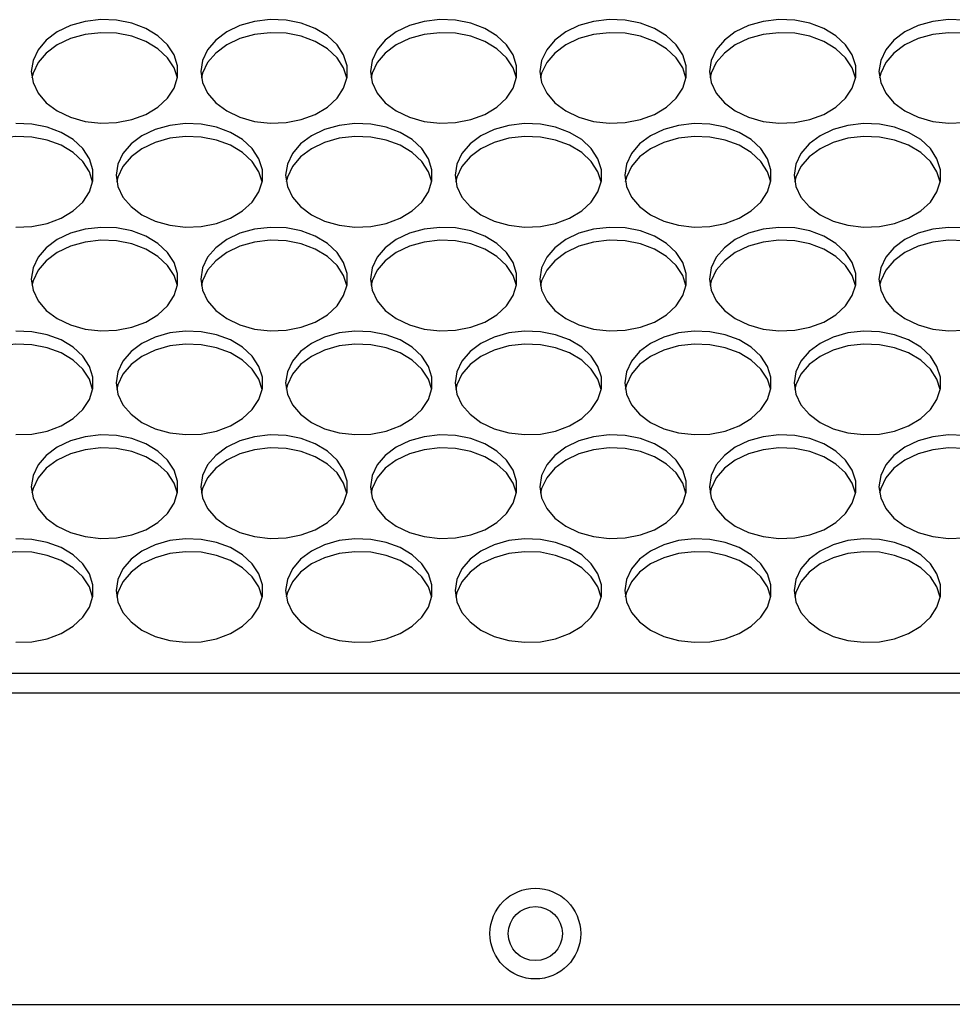
# Model space of a CAD drawing. Units: millimetres. Extents: x -815 to 2302, y -652 to 1002.
# Drawn here: x 338 to 440, y -367 to -259 of the extents above; entities that cross this region are included whole.
import ezdxf

# ---------------------------------------------------------------- set-up
doc = ezdxf.new("R2010")
doc.units = ezdxf.units.MM

msp = doc.modelspace()

# ---------------------------------------------------------------- linework, layer by layer
at = {"color": 7, "linetype": 'Continuous', "lineweight": 25}
for p, q in [((549.73, -330.62), (-57.77, -330.62)), ((549.73, -332.74), (-57.77, -332.74)), ((-61.77, -366.71), (553.73, -366.71))]:
    msp.add_line(p, q, dxfattribs=at)
at = {"color": 7, "linetype": 'Continuous', "lineweight": 25, "flags": 128}
for points in [[(339.73, -264.92), (339.92, -266.14), (340.47, -267.3), (341.36, -268.35), (342.55, -269.23), (343.99, -269.92), (345.59, -270.37), (347.3, -270.57), (349.03, -270.5), (350.69, -270.18), (352.22, -269.6), (353.54, -268.81), (354.59, -267.84), (355.31, -266.73), (355.69, -265.53), (355.69, -264.31), (355.31, -263.12), (354.59, -262.01), (353.54, -261.03), (352.22, -260.24), (350.69, -259.67), (349.03, -259.34), (347.3, -259.27), (345.59, -259.47), (343.99, -259.92), (342.55, -260.61), (341.36, -261.5), (340.47, -262.55), (339.92, -263.71), (339.73, -264.92)], [(358.23, -264.92), (358.42, -266.14), (358.97, -267.3), (359.86, -268.35), (361.05, -269.23), (362.49, -269.92), (364.09, -270.37), (365.8, -270.57), (367.53, -270.5), (369.19, -270.18), (370.72, -269.6), (372.04, -268.81), (373.09, -267.84), (373.81, -266.73), (374.19, -265.53), (374.19, -264.31), (373.81, -263.12), (373.09, -262.01), (372.04, -261.03), (370.72, -260.24), (369.19, -259.67), (367.53, -259.34), (365.8, -259.27), (364.09, -259.47), (362.49, -259.92), (361.05, -260.61), (359.86, -261.5), (358.97, -262.55), (358.42, -263.71), (358.23, -264.92)], [(376.73, -264.92), (376.92, -266.14), (377.47, -267.3), (378.36, -268.35), (379.55, -269.23), (380.99, -269.92), (382.59, -270.37), (384.3, -270.57), (386.03, -270.5), (387.69, -270.18), (389.22, -269.6), (390.54, -268.81), (391.59, -267.84), (392.31, -266.73), (392.69, -265.53), (392.69, -264.31), (392.31, -263.12), (391.59, -262.01), (390.54, -261.03), (389.22, -260.24), (387.69, -259.67), (386.03, -259.34), (384.3, -259.27), (382.59, -259.47), (380.99, -259.92), (379.55, -260.61), (378.36, -261.5), (377.47, -262.55), (376.92, -263.71), (376.73, -264.92)], [(395.23, -264.92), (395.42, -266.14), (395.97, -267.3), (396.86, -268.35), (398.05, -269.23), (399.49, -269.92), (401.09, -270.37), (402.8, -270.57), (404.53, -270.5), (406.19, -270.18), (407.72, -269.6), (409.04, -268.81), (410.09, -267.84), (410.81, -266.73), (411.19, -265.53), (411.19, -264.31), (410.81, -263.12), (410.09, -262.01), (409.04, -261.03), (407.72, -260.24), (406.19, -259.67), (404.53, -259.34), (402.8, -259.27), (401.09, -259.47), (399.49, -259.92), (398.05, -260.61), (396.86, -261.5), (395.97, -262.55), (395.42, -263.71), (395.23, -264.92)], [(413.73, -264.92), (413.92, -266.14), (414.47, -267.3), (415.36, -268.35), (416.55, -269.23), (417.99, -269.92), (419.59, -270.37), (421.3, -270.57), (423.03, -270.5), (424.69, -270.18), (426.22, -269.6), (427.54, -268.81), (428.59, -267.84), (429.31, -266.73), (429.69, -265.53), (429.69, -264.31), (429.31, -263.12), (428.59, -262.01), (427.54, -261.03), (426.22, -260.24), (424.69, -259.67), (423.03, -259.34), (421.3, -259.27), (419.59, -259.47), (417.99, -259.92), (416.55, -260.61), (415.36, -261.5), (414.47, -262.55), (413.92, -263.71), (413.73, -264.92)], [(441.53, -259.34), (439.8, -259.27), (438.09, -259.47), (436.49, -259.92), (435.05, -260.61), (433.86, -261.5), (432.97, -262.55), (432.42, -263.71), (432.23, -264.92)], [(355.67, -265.63), (355.31, -264.53), (354.59, -263.42), (353.54, -262.45), (352.22, -261.65), (350.69, -261.08), (349.03, -260.75), (347.3, -260.69), (345.59, -260.89), (343.99, -261.34), (342.55, -262.02), (341.36, -262.91), (340.47, -263.96), (339.92, -265.12), (339.8, -265.63)], [(374.17, -265.63), (373.81, -264.53), (373.09, -263.42), (372.04, -262.45), (370.72, -261.65), (369.19, -261.08), (367.53, -260.75), (365.8, -260.69), (364.09, -260.89), (362.49, -261.34), (361.05, -262.02), (359.86, -262.91), (358.97, -263.96), (358.42, -265.12), (358.3, -265.63)], [(392.67, -265.63), (392.31, -264.53), (391.59, -263.42), (390.54, -262.45), (389.22, -261.65), (387.69, -261.08), (386.03, -260.75), (384.3, -260.69), (382.59, -260.89), (380.99, -261.34), (379.55, -262.02), (378.36, -262.91), (377.47, -263.96), (376.92, -265.12), (376.8, -265.63)], [(411.17, -265.63), (410.81, -264.53), (410.09, -263.42), (409.04, -262.45), (407.72, -261.65), (406.19, -261.08), (404.53, -260.75), (402.8, -260.69), (401.09, -260.89), (399.49, -261.34), (398.05, -262.02), (396.86, -262.91), (395.97, -263.96), (395.42, -265.12), (395.3, -265.63)], [(429.67, -265.63), (429.31, -264.53), (428.59, -263.42), (427.54, -262.45), (426.22, -261.65), (424.69, -261.08), (423.03, -260.75), (421.3, -260.69), (419.59, -260.89), (417.99, -261.34), (416.55, -262.02), (415.36, -262.91), (414.47, -263.96), (413.92, -265.12), (413.8, -265.63)], [(448.17, -265.63), (447.81, -264.53), (447.09, -263.42), (446.04, -262.45), (444.72, -261.65), (443.19, -261.08), (441.53, -260.75), (439.8, -260.69), (438.09, -260.89), (436.49, -261.34), (435.05, -262.02), (433.86, -262.91), (432.97, -263.96), (432.42, -265.12), (432.3, -265.63)], [(432.23, -264.92), (432.42, -266.14), (432.97, -267.3), (433.86, -268.35), (435.05, -269.23), (436.49, -269.92), (438.09, -270.37), (439.8, -270.57), (441.53, -270.5)], [(338.05, -281.9), (339.78, -281.83), (341.44, -281.5), (342.97, -280.93), (344.29, -280.14), (345.34, -279.17), (346.06, -278.06), (346.44, -276.86), (346.44, -275.64), (346.06, -274.44), (345.34, -273.33), (344.29, -272.36), (342.97, -271.57), (341.44, -270.99), (339.78, -270.67), (338.05, -270.6)], [(348.98, -276.25), (349.17, -277.47), (349.72, -278.62), (350.61, -279.67), (351.8, -280.56), (353.24, -281.25), (354.84, -281.7), (356.55, -281.9), (358.28, -281.83), (359.94, -281.5), (361.47, -280.93), (362.79, -280.14), (363.84, -279.17), (364.56, -278.06), (364.94, -276.86), (364.94, -275.64), (364.56, -274.44), (363.84, -273.33), (362.79, -272.36), (361.47, -271.57), (359.94, -270.99), (358.28, -270.67), (356.55, -270.6), (354.84, -270.8), (353.24, -271.25), (351.8, -271.94), (350.61, -272.83), (349.72, -273.87), (349.17, -275.03), (348.98, -276.25)], [(367.48, -276.25), (367.67, -277.47), (368.22, -278.62), (369.11, -279.67), (370.3, -280.56), (371.74, -281.25), (373.34, -281.7), (375.05, -281.9), (376.78, -281.83), (378.44, -281.5), (379.97, -280.93), (381.29, -280.14), (382.34, -279.17), (383.06, -278.06), (383.44, -276.86), (383.44, -275.64), (383.06, -274.44), (382.34, -273.33), (381.29, -272.36), (379.97, -271.57), (378.44, -270.99), (376.78, -270.67), (375.05, -270.6), (373.34, -270.8), (371.74, -271.25), (370.3, -271.94), (369.11, -272.83), (368.22, -273.87), (367.67, -275.03), (367.48, -276.25)], [(385.98, -276.25), (386.17, -277.47), (386.72, -278.62), (387.61, -279.67), (388.8, -280.56), (390.24, -281.25), (391.84, -281.7), (393.55, -281.9), (395.28, -281.83), (396.94, -281.5), (398.47, -280.93), (399.79, -280.14), (400.84, -279.17), (401.56, -278.06), (401.94, -276.86), (401.94, -275.64), (401.56, -274.44), (400.84, -273.33), (399.79, -272.36), (398.47, -271.57), (396.94, -270.99), (395.28, -270.67), (393.55, -270.6), (391.84, -270.8), (390.24, -271.25), (388.8, -271.94), (387.61, -272.83), (386.72, -273.87), (386.17, -275.03), (385.98, -276.25)], [(404.48, -276.25), (404.67, -277.47), (405.22, -278.62), (406.11, -279.67), (407.3, -280.56), (408.74, -281.25), (410.34, -281.7), (412.05, -281.9), (413.78, -281.83), (415.44, -281.5), (416.97, -280.93), (418.29, -280.14), (419.34, -279.17), (420.06, -278.06), (420.44, -276.86), (420.44, -275.64), (420.06, -274.44), (419.34, -273.33), (418.29, -272.36), (416.97, -271.57), (415.44, -270.99), (413.78, -270.67), (412.05, -270.6), (410.34, -270.8), (408.74, -271.25), (407.3, -271.94), (406.11, -272.83), (405.22, -273.87), (404.67, -275.03), (404.48, -276.25)], [(422.98, -276.25), (423.17, -277.47), (423.72, -278.62), (424.61, -279.67), (425.8, -280.56), (427.24, -281.25), (428.84, -281.7), (430.55, -281.9), (432.28, -281.83), (433.94, -281.5), (435.47, -280.93), (436.79, -280.14), (437.84, -279.17), (438.56, -278.06), (438.94, -276.86), (438.94, -275.64), (438.56, -274.44), (437.84, -273.33), (436.79, -272.36), (435.47, -271.57), (433.94, -270.99), (432.28, -270.67), (430.55, -270.6), (428.84, -270.8), (427.24, -271.25), (425.8, -271.94), (424.61, -272.83), (423.72, -273.87), (423.17, -275.03), (422.98, -276.25)], [(346.42, -276.96), (346.06, -275.86), (345.34, -274.75), (344.29, -273.77), (342.97, -272.98), (341.44, -272.41), (339.78, -272.08), (338.05, -272.02), (336.34, -272.21), (334.74, -272.67), (333.3, -273.35), (332.11, -274.24), (331.22, -275.29), (330.67, -276.45), (330.55, -276.96)], [(364.92, -276.96), (364.56, -275.86), (363.84, -274.75), (362.79, -273.77), (361.47, -272.98), (359.94, -272.41), (358.28, -272.08), (356.55, -272.02), (354.84, -272.21), (353.24, -272.67), (351.8, -273.35), (350.61, -274.24), (349.72, -275.29), (349.17, -276.45), (349.05, -276.96)], [(383.42, -276.96), (383.06, -275.86), (382.34, -274.75), (381.29, -273.77), (379.97, -272.98), (378.44, -272.41), (376.78, -272.08), (375.05, -272.02), (373.34, -272.21), (371.74, -272.67), (370.3, -273.35), (369.11, -274.24), (368.22, -275.29), (367.67, -276.45), (367.55, -276.96)], [(401.92, -276.96), (401.56, -275.86), (400.84, -274.75), (399.79, -273.77), (398.47, -272.98), (396.94, -272.41), (395.28, -272.08), (393.55, -272.02), (391.84, -272.21), (390.24, -272.67), (388.8, -273.35), (387.61, -274.24), (386.72, -275.29), (386.17, -276.45), (386.05, -276.96)], [(420.42, -276.96), (420.06, -275.86), (419.34, -274.75), (418.29, -273.77), (416.97, -272.98), (415.44, -272.41), (413.78, -272.08), (412.05, -272.02), (410.34, -272.21), (408.74, -272.67), (407.3, -273.35), (406.11, -274.24), (405.22, -275.29), (404.67, -276.45), (404.55, -276.96)], [(438.92, -276.96), (438.56, -275.86), (437.84, -274.75), (436.79, -273.77), (435.47, -272.98), (433.94, -272.41), (432.28, -272.08), (430.55, -272.02), (428.84, -272.21), (427.24, -272.67), (425.8, -273.35), (424.61, -274.24), (423.72, -275.29), (423.17, -276.45), (423.05, -276.96)], [(339.73, -287.58), (339.92, -288.79), (340.47, -289.95), (341.36, -291), (342.55, -291.89), (343.99, -292.58), (345.59, -293.03), (347.3, -293.23), (349.03, -293.16), (350.69, -292.83), (352.22, -292.26), (353.54, -291.47), (354.59, -290.49), (355.31, -289.38), (355.69, -288.19), (355.69, -286.97), (355.31, -285.77), (354.59, -284.66), (353.54, -283.69), (352.22, -282.9), (350.69, -282.32), (349.03, -282), (347.3, -281.93), (345.59, -282.13), (343.99, -282.58), (342.55, -283.27), (341.36, -284.15), (340.47, -285.2), (339.92, -286.36), (339.73, -287.58)], [(358.23, -287.58), (358.42, -288.79), (358.97, -289.95), (359.86, -291), (361.05, -291.89), (362.49, -292.58), (364.09, -293.03), (365.8, -293.23), (367.53, -293.16), (369.19, -292.83), (370.72, -292.26), (372.04, -291.47), (373.09, -290.49), (373.81, -289.38), (374.19, -288.19), (374.19, -286.97), (373.81, -285.77), (373.09, -284.66), (372.04, -283.69), (370.72, -282.9), (369.19, -282.32), (367.53, -282), (365.8, -281.93), (364.09, -282.13), (362.49, -282.58), (361.05, -283.27), (359.86, -284.15), (358.97, -285.2), (358.42, -286.36), (358.23, -287.58)], [(376.73, -287.58), (376.92, -288.79), (377.47, -289.95), (378.36, -291), (379.55, -291.89), (380.99, -292.58), (382.59, -293.03), (384.3, -293.23), (386.03, -293.16), (387.69, -292.83), (389.22, -292.26), (390.54, -291.47), (391.59, -290.49), (392.31, -289.38), (392.69, -288.19), (392.69, -286.97), (392.31, -285.77), (391.59, -284.66), (390.54, -283.69), (389.22, -282.9), (387.69, -282.32), (386.03, -282), (384.3, -281.93), (382.59, -282.13), (380.99, -282.58), (379.55, -283.27), (378.36, -284.15), (377.47, -285.2), (376.92, -286.36), (376.73, -287.58)], [(395.23, -287.58), (395.42, -288.79), (395.97, -289.95), (396.86, -291), (398.05, -291.89), (399.49, -292.58), (401.09, -293.03), (402.8, -293.23), (404.53, -293.16), (406.19, -292.83), (407.72, -292.26), (409.04, -291.47), (410.09, -290.49), (410.81, -289.38), (411.19, -288.19), (411.19, -286.97), (410.81, -285.77), (410.09, -284.66), (409.04, -283.69), (407.72, -282.9), (406.19, -282.32), (404.53, -282), (402.8, -281.93), (401.09, -282.13), (399.49, -282.58), (398.05, -283.27), (396.86, -284.15), (395.97, -285.2), (395.42, -286.36), (395.23, -287.58)], [(413.73, -287.58), (413.92, -288.79), (414.47, -289.95), (415.36, -291), (416.55, -291.89), (417.99, -292.58), (419.59, -293.03), (421.3, -293.23), (423.03, -293.16), (424.69, -292.83), (426.22, -292.26), (427.54, -291.47), (428.59, -290.49), (429.31, -289.38), (429.69, -288.19), (429.69, -286.97), (429.31, -285.77), (428.59, -284.66), (427.54, -283.69), (426.22, -282.9), (424.69, -282.32), (423.03, -282), (421.3, -281.93), (419.59, -282.13), (417.99, -282.58), (416.55, -283.27), (415.36, -284.15), (414.47, -285.2), (413.92, -286.36), (413.73, -287.58)], [(441.53, -282), (439.8, -281.93), (438.09, -282.13), (436.49, -282.58), (435.05, -283.27), (433.86, -284.15), (432.97, -285.2), (432.42, -286.36), (432.23, -287.58)], [(355.67, -288.28), (355.31, -287.19), (354.59, -286.08), (353.54, -285.1), (352.22, -284.31), (350.69, -283.74), (349.03, -283.41), (347.3, -283.34), (345.59, -283.54), (343.99, -283.99), (342.55, -284.68), (341.36, -285.57), (340.47, -286.62), (339.92, -287.78), (339.8, -288.28)], [(374.17, -288.28), (373.81, -287.19), (373.09, -286.08), (372.04, -285.1), (370.72, -284.31), (369.19, -283.74), (367.53, -283.41), (365.8, -283.34), (364.09, -283.54), (362.49, -283.99), (361.05, -284.68), (359.86, -285.57), (358.97, -286.62), (358.42, -287.78), (358.3, -288.28)], [(392.67, -288.28), (392.31, -287.19), (391.59, -286.08), (390.54, -285.1), (389.22, -284.31), (387.69, -283.74), (386.03, -283.41), (384.3, -283.34), (382.59, -283.54), (380.99, -283.99), (379.55, -284.68), (378.36, -285.57), (377.47, -286.62), (376.92, -287.78), (376.8, -288.28)], [(411.17, -288.28), (410.81, -287.19), (410.09, -286.08), (409.04, -285.1), (407.72, -284.31), (406.19, -283.74), (404.53, -283.41), (402.8, -283.34), (401.09, -283.54), (399.49, -283.99), (398.05, -284.68), (396.86, -285.57), (395.97, -286.62), (395.42, -287.78), (395.3, -288.28)], [(429.67, -288.28), (429.31, -287.19), (428.59, -286.08), (427.54, -285.1), (426.22, -284.31), (424.69, -283.74), (423.03, -283.41), (421.3, -283.34), (419.59, -283.54), (417.99, -283.99), (416.55, -284.68), (415.36, -285.57), (414.47, -286.62), (413.92, -287.78), (413.8, -288.28)], [(448.17, -288.28), (447.81, -287.19), (447.09, -286.08), (446.04, -285.1), (444.72, -284.31), (443.19, -283.74), (441.53, -283.41), (439.8, -283.34), (438.09, -283.54), (436.49, -283.99), (435.05, -284.68), (433.86, -285.57), (432.97, -286.62), (432.42, -287.78), (432.3, -288.28)], [(432.23, -287.58), (432.42, -288.79), (432.97, -289.95), (433.86, -291), (435.05, -291.89), (436.49, -292.58), (438.09, -293.03), (439.8, -293.23), (441.53, -293.16)], [(338.05, -304.55), (339.78, -304.49), (341.44, -304.16), (342.97, -303.59), (344.29, -302.8), (345.34, -301.82), (346.06, -300.71), (346.44, -299.52), (346.44, -298.29), (346.06, -297.1), (345.34, -295.99), (344.29, -295.01), (342.97, -294.22), (341.44, -293.65), (339.78, -293.32), (338.05, -293.26)], [(348.98, -298.91), (349.17, -300.12), (349.72, -301.28), (350.61, -302.33), (351.8, -303.22), (353.24, -303.9), (354.84, -304.36), (356.55, -304.55), (358.28, -304.49), (359.94, -304.16), (361.47, -303.59), (362.79, -302.8), (363.84, -301.82), (364.56, -300.71), (364.94, -299.52), (364.94, -298.29), (364.56, -297.1), (363.84, -295.99), (362.79, -295.01), (361.47, -294.22), (359.94, -293.65), (358.28, -293.32), (356.55, -293.26), (354.84, -293.45), (353.24, -293.91), (351.8, -294.59), (350.61, -295.48), (349.72, -296.53), (349.17, -297.69), (348.98, -298.91)], [(367.48, -298.91), (367.67, -300.12), (368.22, -301.28), (369.11, -302.33), (370.3, -303.22), (371.74, -303.9), (373.34, -304.36), (375.05, -304.55), (376.78, -304.49), (378.44, -304.16), (379.97, -303.59), (381.29, -302.8), (382.34, -301.82), (383.06, -300.71), (383.44, -299.52), (383.44, -298.29), (383.06, -297.1), (382.34, -295.99), (381.29, -295.01), (379.97, -294.22), (378.44, -293.65), (376.78, -293.32), (375.05, -293.26), (373.34, -293.45), (371.74, -293.91), (370.3, -294.59), (369.11, -295.48), (368.22, -296.53), (367.67, -297.69), (367.48, -298.91)], [(385.98, -298.91), (386.17, -300.12), (386.72, -301.28), (387.61, -302.33), (388.8, -303.22), (390.24, -303.9), (391.84, -304.36), (393.55, -304.55), (395.28, -304.49), (396.94, -304.16), (398.47, -303.59), (399.79, -302.8), (400.84, -301.82), (401.56, -300.71), (401.94, -299.52), (401.94, -298.29), (401.56, -297.1), (400.84, -295.99), (399.79, -295.01), (398.47, -294.22), (396.94, -293.65), (395.28, -293.32), (393.55, -293.26), (391.84, -293.45), (390.24, -293.91), (388.8, -294.59), (387.61, -295.48), (386.72, -296.53), (386.17, -297.69), (385.98, -298.91)], [(404.48, -298.91), (404.67, -300.12), (405.22, -301.28), (406.11, -302.33), (407.3, -303.22), (408.74, -303.9), (410.34, -304.36), (412.05, -304.55), (413.78, -304.49), (415.44, -304.16), (416.97, -303.59), (418.29, -302.8), (419.34, -301.82), (420.06, -300.71), (420.44, -299.52), (420.44, -298.29), (420.06, -297.1), (419.34, -295.99), (418.29, -295.01), (416.97, -294.22), (415.44, -293.65), (413.78, -293.32), (412.05, -293.26), (410.34, -293.45), (408.74, -293.91), (407.3, -294.59), (406.11, -295.48), (405.22, -296.53), (404.67, -297.69), (404.48, -298.91)], [(422.98, -298.91), (423.17, -300.12), (423.72, -301.28), (424.61, -302.33), (425.8, -303.22), (427.24, -303.9), (428.84, -304.36), (430.55, -304.55), (432.28, -304.49), (433.94, -304.16), (435.47, -303.59), (436.79, -302.8), (437.84, -301.82), (438.56, -300.71), (438.94, -299.52), (438.94, -298.29), (438.56, -297.1), (437.84, -295.99), (436.79, -295.01), (435.47, -294.22), (433.94, -293.65), (432.28, -293.32), (430.55, -293.26), (428.84, -293.45), (427.24, -293.91), (425.8, -294.59), (424.61, -295.48), (423.72, -296.53), (423.17, -297.69), (422.98, -298.91)], [(346.42, -299.61), (346.06, -298.51), (345.34, -297.4), (344.29, -296.43), (342.97, -295.64), (341.44, -295.06), (339.78, -294.74), (338.05, -294.67), (336.34, -294.87), (334.74, -295.32), (333.3, -296.01), (332.11, -296.9), (331.22, -297.94), (330.67, -299.1), (330.55, -299.61)], [(364.92, -299.61), (364.56, -298.51), (363.84, -297.4), (362.79, -296.43), (361.47, -295.64), (359.94, -295.06), (358.28, -294.74), (356.55, -294.67), (354.84, -294.87), (353.24, -295.32), (351.8, -296.01), (350.61, -296.9), (349.72, -297.94), (349.17, -299.1), (349.05, -299.61)], [(383.42, -299.61), (383.06, -298.51), (382.34, -297.4), (381.29, -296.43), (379.97, -295.64), (378.44, -295.06), (376.78, -294.74), (375.05, -294.67), (373.34, -294.87), (371.74, -295.32), (370.3, -296.01), (369.11, -296.9), (368.22, -297.94), (367.67, -299.1), (367.55, -299.61)], [(401.92, -299.61), (401.56, -298.51), (400.84, -297.4), (399.79, -296.43), (398.47, -295.64), (396.94, -295.06), (395.28, -294.74), (393.55, -294.67), (391.84, -294.87), (390.24, -295.32), (388.8, -296.01), (387.61, -296.9), (386.72, -297.94), (386.17, -299.1), (386.05, -299.61)], [(420.42, -299.61), (420.06, -298.51), (419.34, -297.4), (418.29, -296.43), (416.97, -295.64), (415.44, -295.06), (413.78, -294.74), (412.05, -294.67), (410.34, -294.87), (408.74, -295.32), (407.3, -296.01), (406.11, -296.9), (405.22, -297.94), (404.67, -299.1), (404.55, -299.61)], [(438.92, -299.61), (438.56, -298.51), (437.84, -297.4), (436.79, -296.43), (435.47, -295.64), (433.94, -295.06), (432.28, -294.74), (430.55, -294.67), (428.84, -294.87), (427.24, -295.32), (425.8, -296.01), (424.61, -296.9), (423.72, -297.94), (423.17, -299.1), (423.05, -299.61)], [(339.73, -310.23), (339.92, -311.45), (340.47, -312.61), (341.36, -313.66), (342.55, -314.54), (343.99, -315.23), (345.59, -315.68), (347.3, -315.88), (349.03, -315.82), (350.69, -315.49), (352.22, -314.92), (353.54, -314.12), (354.59, -313.15), (355.31, -312.04), (355.69, -310.84), (355.69, -309.62), (355.31, -308.43), (354.59, -307.32), (353.54, -306.34), (352.22, -305.55), (350.69, -304.98), (349.03, -304.65), (347.3, -304.58), (345.59, -304.78), (343.99, -305.24), (342.55, -305.92), (341.36, -306.81), (340.47, -307.86), (339.92, -309.02), (339.73, -310.23)], [(358.23, -310.23), (358.42, -311.45), (358.97, -312.61), (359.86, -313.66), (361.05, -314.54), (362.49, -315.23), (364.09, -315.68), (365.8, -315.88), (367.53, -315.82), (369.19, -315.49), (370.72, -314.92), (372.04, -314.12), (373.09, -313.15), (373.81, -312.04), (374.19, -310.84), (374.19, -309.62), (373.81, -308.43), (373.09, -307.32), (372.04, -306.34), (370.72, -305.55), (369.19, -304.98), (367.53, -304.65), (365.8, -304.58), (364.09, -304.78), (362.49, -305.24), (361.05, -305.92), (359.86, -306.81), (358.97, -307.86), (358.42, -309.02), (358.23, -310.23)], [(376.73, -310.23), (376.92, -311.45), (377.47, -312.61), (378.36, -313.66), (379.55, -314.54), (380.99, -315.23), (382.59, -315.68), (384.3, -315.88), (386.03, -315.82), (387.69, -315.49), (389.22, -314.92), (390.54, -314.12), (391.59, -313.15), (392.31, -312.04), (392.69, -310.84), (392.69, -309.62), (392.31, -308.43), (391.59, -307.32), (390.54, -306.34), (389.22, -305.55), (387.69, -304.98), (386.03, -304.65), (384.3, -304.58), (382.59, -304.78), (380.99, -305.24), (379.55, -305.92), (378.36, -306.81), (377.47, -307.86), (376.92, -309.02), (376.73, -310.23)], [(395.23, -310.23), (395.42, -311.45), (395.97, -312.61), (396.86, -313.66), (398.05, -314.54), (399.49, -315.23), (401.09, -315.68), (402.8, -315.88), (404.53, -315.82), (406.19, -315.49), (407.72, -314.92), (409.04, -314.12), (410.09, -313.15), (410.81, -312.04), (411.19, -310.84), (411.19, -309.62), (410.81, -308.43), (410.09, -307.32), (409.04, -306.34), (407.72, -305.55), (406.19, -304.98), (404.53, -304.65), (402.8, -304.58), (401.09, -304.78), (399.49, -305.24), (398.05, -305.92), (396.86, -306.81), (395.97, -307.86), (395.42, -309.02), (395.23, -310.23)], [(413.73, -310.23), (413.92, -311.45), (414.47, -312.61), (415.36, -313.66), (416.55, -314.54), (417.99, -315.23), (419.59, -315.68), (421.3, -315.88), (423.03, -315.82), (424.69, -315.49), (426.22, -314.92), (427.54, -314.12), (428.59, -313.15), (429.31, -312.04), (429.69, -310.84), (429.69, -309.62), (429.31, -308.43), (428.59, -307.32), (427.54, -306.34), (426.22, -305.55), (424.69, -304.98), (423.03, -304.65), (421.3, -304.58), (419.59, -304.78), (417.99, -305.24), (416.55, -305.92), (415.36, -306.81), (414.47, -307.86), (413.92, -309.02), (413.73, -310.23)], [(441.53, -304.65), (439.8, -304.58), (438.09, -304.78), (436.49, -305.24), (435.05, -305.92), (433.86, -306.81), (432.97, -307.86), (432.42, -309.02), (432.23, -310.23)], [(355.67, -310.94), (355.31, -309.84), (354.59, -308.73), (353.54, -307.76), (352.22, -306.97), (350.69, -306.39), (349.03, -306.06), (347.3, -306), (345.59, -306.2), (343.99, -306.65), (342.55, -307.34), (341.36, -308.22), (340.47, -309.27), (339.92, -310.43), (339.8, -310.94)], [(374.17, -310.94), (373.81, -309.84), (373.09, -308.73), (372.04, -307.76), (370.72, -306.97), (369.19, -306.39), (367.53, -306.06), (365.8, -306), (364.09, -306.2), (362.49, -306.65), (361.05, -307.34), (359.86, -308.22), (358.97, -309.27), (358.42, -310.43), (358.3, -310.94)], [(392.67, -310.94), (392.31, -309.84), (391.59, -308.73), (390.54, -307.76), (389.22, -306.97), (387.69, -306.39), (386.03, -306.06), (384.3, -306), (382.59, -306.2), (380.99, -306.65), (379.55, -307.34), (378.36, -308.22), (377.47, -309.27), (376.92, -310.43), (376.8, -310.94)], [(411.17, -310.94), (410.81, -309.84), (410.09, -308.73), (409.04, -307.76), (407.72, -306.97), (406.19, -306.39), (404.53, -306.06), (402.8, -306), (401.09, -306.2), (399.49, -306.65), (398.05, -307.34), (396.86, -308.22), (395.97, -309.27), (395.42, -310.43), (395.3, -310.94)], [(429.67, -310.94), (429.31, -309.84), (428.59, -308.73), (427.54, -307.76), (426.22, -306.97), (424.69, -306.39), (423.03, -306.06), (421.3, -306), (419.59, -306.2), (417.99, -306.65), (416.55, -307.34), (415.36, -308.22), (414.47, -309.27), (413.92, -310.43), (413.8, -310.94)], [(448.17, -310.94), (447.81, -309.84), (447.09, -308.73), (446.04, -307.76), (444.72, -306.97), (443.19, -306.39), (441.53, -306.06), (439.8, -306), (438.09, -306.2), (436.49, -306.65), (435.05, -307.34), (433.86, -308.22), (432.97, -309.27), (432.42, -310.43), (432.3, -310.94)], [(432.23, -310.23), (432.42, -311.45), (432.97, -312.61), (433.86, -313.66), (435.05, -314.54), (436.49, -315.23), (438.09, -315.68), (439.8, -315.88), (441.53, -315.82)], [(338.05, -327.21), (339.78, -327.14), (341.44, -326.82), (342.97, -326.24), (344.29, -325.45), (345.34, -324.48), (346.06, -323.37), (346.44, -322.17), (346.44, -320.95), (346.06, -319.75), (345.34, -318.64), (344.29, -317.67), (342.97, -316.88), (341.44, -316.31), (339.78, -315.98), (338.05, -315.91)], [(348.98, -321.56), (349.17, -322.78), (349.72, -323.94), (350.61, -324.98), (351.8, -325.87), (353.24, -326.56), (354.84, -327.01), (356.55, -327.21), (358.28, -327.14), (359.94, -326.82), (361.47, -326.24), (362.79, -325.45), (363.84, -324.48), (364.56, -323.37), (364.94, -322.17), (364.94, -320.95), (364.56, -319.75), (363.84, -318.64), (362.79, -317.67), (361.47, -316.88), (359.94, -316.31), (358.28, -315.98), (356.55, -315.91), (354.84, -316.11), (353.24, -316.56), (351.8, -317.25), (350.61, -318.14), (349.72, -319.19), (349.17, -320.34), (348.98, -321.56)], [(367.48, -321.56), (367.67, -322.78), (368.22, -323.94), (369.11, -324.98), (370.3, -325.87), (371.74, -326.56), (373.34, -327.01), (375.05, -327.21), (376.78, -327.14), (378.44, -326.82), (379.97, -326.24), (381.29, -325.45), (382.34, -324.48), (383.06, -323.37), (383.44, -322.17), (383.44, -320.95), (383.06, -319.75), (382.34, -318.64), (381.29, -317.67), (379.97, -316.88), (378.44, -316.31), (376.78, -315.98), (375.05, -315.91), (373.34, -316.11), (371.74, -316.56), (370.3, -317.25), (369.11, -318.14), (368.22, -319.19), (367.67, -320.34), (367.48, -321.56)], [(385.98, -321.56), (386.17, -322.78), (386.72, -323.94), (387.61, -324.98), (388.8, -325.87), (390.24, -326.56), (391.84, -327.01), (393.55, -327.21), (395.28, -327.14), (396.94, -326.82), (398.47, -326.24), (399.79, -325.45), (400.84, -324.48), (401.56, -323.37), (401.94, -322.17), (401.94, -320.95), (401.56, -319.75), (400.84, -318.64), (399.79, -317.67), (398.47, -316.88), (396.94, -316.31), (395.28, -315.98), (393.55, -315.91), (391.84, -316.11), (390.24, -316.56), (388.8, -317.25), (387.61, -318.14), (386.72, -319.19), (386.17, -320.34), (385.98, -321.56)], [(404.48, -321.56), (404.67, -322.78), (405.22, -323.94), (406.11, -324.98), (407.3, -325.87), (408.74, -326.56), (410.34, -327.01), (412.05, -327.21), (413.78, -327.14), (415.44, -326.82), (416.97, -326.24), (418.29, -325.45), (419.34, -324.48), (420.06, -323.37), (420.44, -322.17), (420.44, -320.95), (420.06, -319.75), (419.34, -318.64), (418.29, -317.67), (416.97, -316.88), (415.44, -316.31), (413.78, -315.98), (412.05, -315.91), (410.34, -316.11), (408.74, -316.56), (407.3, -317.25), (406.11, -318.14), (405.22, -319.19), (404.67, -320.34), (404.48, -321.56)], [(422.98, -321.56), (423.17, -322.78), (423.72, -323.94), (424.61, -324.98), (425.8, -325.87), (427.24, -326.56), (428.84, -327.01), (430.55, -327.21), (432.28, -327.14), (433.94, -326.82), (435.47, -326.24), (436.79, -325.45), (437.84, -324.48), (438.56, -323.37), (438.94, -322.17), (438.94, -320.95), (438.56, -319.75), (437.84, -318.64), (436.79, -317.67), (435.47, -316.88), (433.94, -316.31), (432.28, -315.98), (430.55, -315.91), (428.84, -316.11), (427.24, -316.56), (425.8, -317.25), (424.61, -318.14), (423.72, -319.19), (423.17, -320.34), (422.98, -321.56)], [(346.42, -322.27), (346.06, -321.17), (345.34, -320.06), (344.29, -319.08), (342.97, -318.29), (341.44, -317.72), (339.78, -317.39), (338.05, -317.33), (336.34, -317.52), (334.74, -317.98), (333.3, -318.66), (332.11, -319.55), (331.22, -320.6), (330.67, -321.76), (330.55, -322.27)], [(364.92, -322.27), (364.56, -321.17), (363.84, -320.06), (362.79, -319.08), (361.47, -318.29), (359.94, -317.72), (358.28, -317.39), (356.55, -317.33), (354.84, -317.52), (353.24, -317.98), (351.8, -318.66), (350.61, -319.55), (349.72, -320.6), (349.17, -321.76), (349.05, -322.27)], [(383.42, -322.27), (383.06, -321.17), (382.34, -320.06), (381.29, -319.08), (379.97, -318.29), (378.44, -317.72), (376.78, -317.39), (375.05, -317.33), (373.34, -317.52), (371.74, -317.98), (370.3, -318.66), (369.11, -319.55), (368.22, -320.6), (367.67, -321.76), (367.55, -322.27)], [(401.92, -322.27), (401.56, -321.17), (400.84, -320.06), (399.79, -319.08), (398.47, -318.29), (396.94, -317.72), (395.28, -317.39), (393.55, -317.33), (391.84, -317.52), (390.24, -317.98), (388.8, -318.66), (387.61, -319.55), (386.72, -320.6), (386.17, -321.76), (386.05, -322.27)], [(420.42, -322.27), (420.06, -321.17), (419.34, -320.06), (418.29, -319.08), (416.97, -318.29), (415.44, -317.72), (413.78, -317.39), (412.05, -317.33), (410.34, -317.52), (408.74, -317.98), (407.3, -318.66), (406.11, -319.55), (405.22, -320.6), (404.67, -321.76), (404.55, -322.27)], [(438.92, -322.27), (438.56, -321.17), (437.84, -320.06), (436.79, -319.08), (435.47, -318.29), (433.94, -317.72), (432.28, -317.39), (430.55, -317.33), (428.84, -317.52), (427.24, -317.98), (425.8, -318.66), (424.61, -319.55), (423.72, -320.6), (423.17, -321.76), (423.05, -322.27)]]:
    msp.add_lwpolyline(points, dxfattribs=at)
at = {"color": 7, "linetype": 'Continuous', "lineweight": 25}
for radius in [4.95, 2.95]:
    msp.add_circle((394.73, -358.99), radius, dxfattribs=at)

doc.saveas('drawing.dxf')
